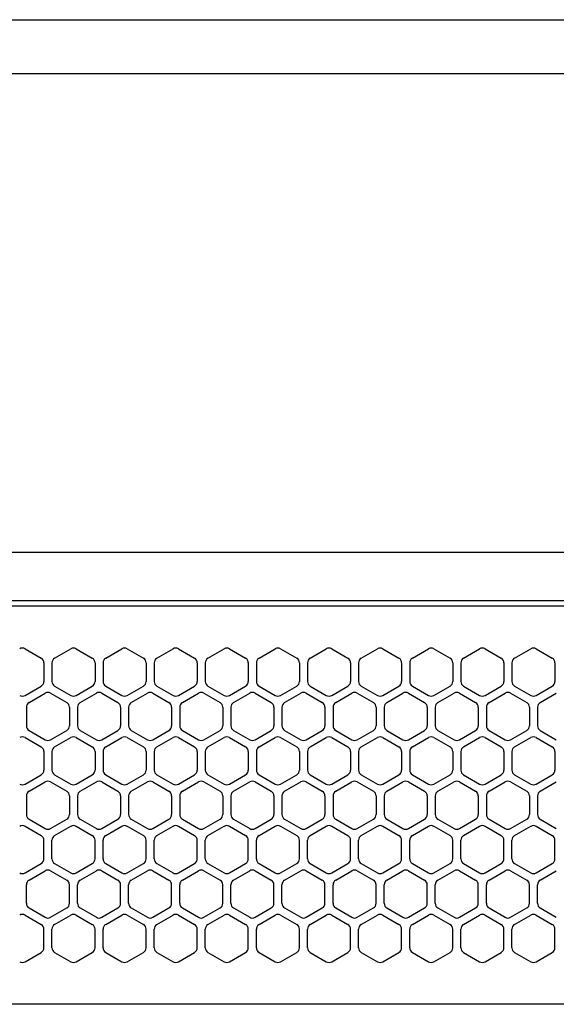
# Model space of a CAD drawing. Extents: x -4495 to 19780, y 852 to 13767.
# Drawn here: x 14986 to 15085, y 11267 to 11450 of the extents above; entities that cross this region are included whole.
import ezdxf

# ---------------------------------------------------------------- set-up
doc = ezdxf.new("R2010")
doc.units = 0
doc.header["$LTSCALE"] = 100
doc.header["$PDMODE"] = 3
doc.linetypes.add('DASHED', pattern=[3, 2, -1])
doc.layers.get('0').update_dxf_attribs({"linetype": 'CONTINUOUS'})
doc.layers.get('DEFPOINTS').update_dxf_attribs({"linetype": 'CONTINUOUS'})
doc.layers.add('DIM', color=1, linetype='CONTINUOUS')
doc.styles.get("Standard").update_dxf_attribs({"font": 'TXT.shx', "width": 0.7, "bigfont": 'BIGFONT.shx'})
doc.dimstyles.get("Standard").update_dxf_attribs({"dimscale": 40, "dimtxt": 2, "dimasz": 1.5, "dimexe": 0.5, "dimexo": 1, "dimgap": 0.8, "dimtad": 1, "dimblk": 'OPEN30', "dimcen": 0, "dimclrd": 1, "dimclre": 1, "dimclrt": 7, "dimazin": 3, "dimtm": 0.5, "dimtfac": 1, "dimtmove": 0, "dimatfit": 3})

# ---------------------------------------------------------------- blocks, each defined once
blk = doc.blocks.new('_OPEN30')
at = {"color": 0, "linetype": 'BYBLOCK'}
for p, q in [((-1, 0.2679), (0, 0)), ((0, 0), (-1, -0.2679)), ((0, 0), (-1, 0))]:
    blk.add_line(p, q, dxfattribs=at)
blk = doc.blocks.new('*D240')
at = {"layer": 'DEFPOINTS', "color": 0}
for p in [(16925, 11850), (14750, 11511.57), (16925, 11320.6)]:
    blk.add_point(p, dxfattribs=at)
at = {"layer": 'DIM', "color": 1}
for p, q in [((14750, 11551.57), (14750, 11870)), ((16925, 11360.6), (16925, 11870)), ((14810, 11850), (16865, 11850))]:
    blk.add_line(p, q, dxfattribs=at)
at = {"layer": 'DIM', "color": 1, "xscale": 60, "yscale": 60, "zscale": 60, "rotation": 180}
blk.add_blockref('_OPEN30', (14750, 11850), dxfattribs=at)
at = {"layer": 'DIM', "color": 1, "xscale": 60, "yscale": 60, "zscale": 60}
blk.add_blockref('_OPEN30', (16925, 11850), dxfattribs=at)
at = {"layer": 'DIM', "color": 7, "linetype": 'CONTINUOUS', "width": 0.7}
blk.add_text('2175', height=80, dxfattribs=at).set_placement((15743.13, 11882))
blk = doc.blocks.new('RB31AW13A16R_平面_')
at = {"linetype": 'CONTINUOUS'}
for p, q in [((-0.25, 505), (-275, 505)), ((-0.25, 496), (-275, 496)), ((-5.5, 495), (-275, 495)), ((-213.25, 487.08), (-210.25, 485.35)), ((-207.75, 485.35), (-204.75, 487.08)), ((-203.75, 487.08), (-200.75, 485.35)), ((-198.25, 485.35), (-195.25, 487.08)), ((-194.25, 487.08), (-191.25, 485.35)), ((-188.75, 485.35), (-185.75, 487.08)), ((-184.75, 487.08), (-181.75, 485.35)), ((-179.25, 485.35), (-176.25, 487.08)), ((-175.25, 487.08), (-172.25, 485.35)), ((-169.75, 485.35), (-166.75, 487.08)), ((-165.75, 487.08), (-162.75, 485.35)), ((-160.25, 485.35), (-157.25, 487.08)), ((-156.25, 487.08), (-153.25, 485.35)), ((-150.75, 485.35), (-147.75, 487.08)), ((-146.75, 487.08), (-143.75, 485.35)), ((-141.25, 485.35), (-138.25, 487.08)), ((-141.25, 485.35), (-138.25, 487.08)), ((-137.25, 487.08), (-134.25, 485.35)), ((-137.25, 487.08), (-134.25, 485.35)), ((-131.75, 485.35), (-128.75, 487.08)), ((-131.75, 485.35), (-128.75, 487.08)), ((-127.75, 487.08), (-124.75, 485.35)), ((-127.75, 487.08), (-124.75, 485.35)), ((-122.25, 485.35), (-119.25, 487.08)), ((-122.25, 485.35), (-119.25, 487.08)), ((-118.25, 487.08), (-115.25, 485.35)), ((-118.25, 487.08), (-115.25, 485.35)), ((-209.75, 484.48), (-209.75, 481.02)), ((-208.25, 484.48), (-208.25, 481.02)), ((-200.25, 484.48), (-200.25, 481.02)), ((-198.75, 484.48), (-198.75, 481.02)), ((-190.75, 484.48), (-190.75, 481.02)), ((-189.25, 484.48), (-189.25, 481.02)), ((-181.25, 484.48), (-181.25, 481.02)), ((-179.75, 484.48), (-179.75, 481.02)), ((-171.75, 484.48), (-171.75, 481.02)), ((-170.25, 484.48), (-170.25, 481.02)), ((-162.25, 484.48), (-162.25, 481.02)), ((-160.75, 484.48), (-160.75, 481.02)), ((-152.75, 484.48), (-152.75, 481.02)), ((-151.25, 484.48), (-151.25, 481.02)), ((-143.25, 484.48), (-143.25, 481.02)), ((-141.75, 484.48), (-141.75, 481.02)), ((-141.75, 484.48), (-141.75, 481.02)), ((-133.75, 484.48), (-133.75, 481.02)), ((-133.75, 484.48), (-133.75, 481.02)), ((-132.25, 484.48), (-132.25, 481.02)), ((-132.25, 484.48), (-132.25, 481.02)), ((-124.25, 484.48), (-124.25, 481.02)), ((-124.25, 484.48), (-124.25, 481.02)), ((-122.75, 484.48), (-122.75, 481.02)), ((-122.75, 484.48), (-122.75, 481.02)), ((-114.75, 484.48), (-114.75, 481.02)), ((-114.75, 484.48), (-114.75, 481.02)), ((-213.25, 478.42), (-210.25, 480.15)), ((-207.75, 480.15), (-204.75, 478.42)), ((-203.75, 478.42), (-200.75, 480.15)), ((-198.25, 480.15), (-195.25, 478.42)), ((-194.25, 478.42), (-191.25, 480.15)), ((-188.75, 480.15), (-185.75, 478.42)), ((-184.75, 478.42), (-181.75, 480.15)), ((-179.25, 480.15), (-176.25, 478.42)), ((-175.25, 478.42), (-172.25, 480.15)), ((-169.75, 480.15), (-166.75, 478.42)), ((-165.75, 478.42), (-162.75, 480.15)), ((-160.25, 480.15), (-157.25, 478.42)), ((-156.25, 478.42), (-153.25, 480.15)), ((-150.75, 480.15), (-147.75, 478.42)), ((-146.75, 478.42), (-143.75, 480.15)), ((-141.25, 480.15), (-138.25, 478.42)), ((-141.25, 480.15), (-138.25, 478.42)), ((-137.25, 478.42), (-134.25, 480.15)), ((-137.25, 478.42), (-134.25, 480.15)), ((-131.75, 480.15), (-128.75, 478.42)), ((-131.75, 480.15), (-128.75, 478.42)), ((-127.75, 478.42), (-124.75, 480.15)), ((-127.75, 478.42), (-124.75, 480.15)), ((-122.25, 480.15), (-119.25, 478.42)), ((-122.25, 480.15), (-119.25, 478.42)), ((-118.25, 478.42), (-115.25, 480.15)), ((-118.25, 478.42), (-115.25, 480.15)), ((-212.5, 477.1), (-209.5, 478.83)), ((-208.5, 478.83), (-205.5, 477.1)), ((-203, 477.1), (-200, 478.83)), ((-199, 478.83), (-196, 477.1)), ((-193.5, 477.1), (-190.5, 478.83)), ((-189.5, 478.83), (-186.5, 477.1)), ((-184, 477.1), (-181, 478.83)), ((-180, 478.83), (-177, 477.1)), ((-174.5, 477.1), (-171.5, 478.83)), ((-170.5, 478.83), (-167.5, 477.1)), ((-165, 477.1), (-162, 478.83)), ((-161, 478.83), (-158, 477.1)), ((-155.5, 477.1), (-152.5, 478.83)), ((-151.5, 478.83), (-148.5, 477.1)), ((-146, 477.1), (-143, 478.83)), ((-142, 478.83), (-139, 477.1)), ((-136.5, 477.1), (-133.5, 478.83)), ((-136.5, 477.1), (-133.5, 478.83)), ((-132.5, 478.83), (-129.5, 477.1)), ((-132.5, 478.83), (-129.5, 477.1)), ((-127, 477.1), (-124, 478.83)), ((-127, 477.1), (-124, 478.83)), ((-123, 478.83), (-120, 477.1)), ((-123, 478.83), (-120, 477.1)), ((-117.5, 477.1), (-114.5, 478.83)), ((-117.5, 477.1), (-114.5, 478.83)), ((-213, 476.23), (-213, 472.77)), ((-205, 476.23), (-205, 472.77)), ((-203.5, 476.23), (-203.5, 472.77)), ((-195.5, 476.23), (-195.5, 472.77)), ((-194, 476.23), (-194, 472.77)), ((-186, 476.23), (-186, 472.77)), ((-184.5, 476.23), (-184.5, 472.77)), ((-176.5, 476.23), (-176.5, 472.77)), ((-175, 476.23), (-175, 472.77)), ((-167, 476.23), (-167, 472.77)), ((-165.5, 476.23), (-165.5, 472.77)), ((-157.5, 476.23), (-157.5, 472.77)), ((-156, 476.23), (-156, 472.77)), ((-148, 476.23), (-148, 472.77)), ((-146.5, 476.23), (-146.5, 472.77)), ((-138.5, 476.23), (-138.5, 472.77)), ((-137, 476.23), (-137, 472.77)), ((-137, 476.23), (-137, 472.77)), ((-129, 476.23), (-129, 472.77)), ((-129, 476.23), (-129, 472.77)), ((-127.5, 476.23), (-127.5, 472.77)), ((-127.5, 476.23), (-127.5, 472.77)), ((-119.5, 476.23), (-119.5, 472.77)), ((-119.5, 476.23), (-119.5, 472.77)), ((-118, 476.23), (-118, 472.77)), ((-118, 476.23), (-118, 472.77)), ((-213.25, 470.58), (-210.25, 468.85)), ((-212.5, 471.9), (-209.5, 470.17)), ((-208.5, 470.17), (-205.5, 471.9)), ((-207.75, 468.85), (-204.75, 470.58)), ((-203.75, 470.58), (-200.75, 468.85)), ((-203, 471.9), (-200, 470.17)), ((-199, 470.17), (-196, 471.9)), ((-198.25, 468.85), (-195.25, 470.58)), ((-194.25, 470.58), (-191.25, 468.85)), ((-193.5, 471.9), (-190.5, 470.17)), ((-189.5, 470.17), (-186.5, 471.9)), ((-188.75, 468.85), (-185.75, 470.58)), ((-184.75, 470.58), (-181.75, 468.85)), ((-184, 471.9), (-181, 470.17)), ((-180, 470.17), (-177, 471.9)), ((-179.25, 468.85), (-176.25, 470.58)), ((-175.25, 470.58), (-172.25, 468.85)), ((-174.5, 471.9), (-171.5, 470.17)), ((-170.5, 470.17), (-167.5, 471.9)), ((-169.75, 468.85), (-166.75, 470.58)), ((-165.75, 470.58), (-162.75, 468.85)), ((-165, 471.9), (-162, 470.17)), ((-161, 470.17), (-158, 471.9)), ((-160.25, 468.85), (-157.25, 470.58)), ((-156.25, 470.58), (-153.25, 468.85)), ((-155.5, 471.9), (-152.5, 470.17)), ((-151.5, 470.17), (-148.5, 471.9)), ((-150.75, 468.85), (-147.75, 470.58)), ((-146.75, 470.58), (-143.75, 468.85)), ((-146, 471.9), (-143, 470.17)), ((-142, 470.17), (-139, 471.9)), ((-141.25, 468.85), (-138.25, 470.58)), ((-141.25, 468.85), (-138.25, 470.58)), ((-137.25, 470.58), (-134.25, 468.85)), ((-137.25, 470.58), (-134.25, 468.85)), ((-136.5, 471.9), (-133.5, 470.17)), ((-136.5, 471.9), (-133.5, 470.17)), ((-132.5, 470.17), (-129.5, 471.9)), ((-132.5, 470.17), (-129.5, 471.9)), ((-131.75, 468.85), (-128.75, 470.58)), ((-131.75, 468.85), (-128.75, 470.58)), ((-127.75, 470.58), (-124.75, 468.85)), ((-127.75, 470.58), (-124.75, 468.85)), ((-127, 471.9), (-124, 470.17)), ((-127, 471.9), (-124, 470.17)), ((-123, 470.17), (-120, 471.9)), ((-123, 470.17), (-120, 471.9)), ((-122.25, 468.85), (-119.25, 470.58)), ((-122.25, 468.85), (-119.25, 470.58)), ((-118.25, 470.58), (-115.25, 468.85)), ((-118.25, 470.58), (-115.25, 468.85)), ((-117.5, 471.9), (-114.5, 470.17)), ((-117.5, 471.9), (-114.5, 470.17)), ((-209.75, 467.98), (-209.75, 464.52)), ((-208.25, 467.98), (-208.25, 464.52)), ((-200.25, 467.98), (-200.25, 464.52)), ((-198.75, 467.98), (-198.75, 464.52)), ((-190.75, 467.98), (-190.75, 464.52)), ((-189.25, 467.98), (-189.25, 464.52)), ((-181.25, 467.98), (-181.25, 464.52)), ((-179.75, 467.98), (-179.75, 464.52)), ((-171.75, 467.98), (-171.75, 464.52)), ((-170.25, 467.98), (-170.25, 464.52)), ((-162.25, 467.98), (-162.25, 464.52)), ((-160.75, 467.98), (-160.75, 464.52)), ((-152.75, 467.98), (-152.75, 464.52)), ((-151.25, 467.98), (-151.25, 464.52)), ((-143.25, 467.98), (-143.25, 464.52)), ((-141.75, 467.98), (-141.75, 464.52)), ((-141.75, 467.98), (-141.75, 464.52)), ((-133.75, 467.98), (-133.75, 464.52)), ((-133.75, 467.98), (-133.75, 464.52)), ((-132.25, 467.98), (-132.25, 464.52)), ((-132.25, 467.98), (-132.25, 464.52)), ((-124.25, 467.98), (-124.25, 464.52)), ((-124.25, 467.98), (-124.25, 464.52)), ((-122.75, 467.98), (-122.75, 464.52)), ((-122.75, 467.98), (-122.75, 464.52)), ((-114.75, 467.98), (-114.75, 464.52)), ((-114.75, 467.98), (-114.75, 464.52)), ((-213.25, 461.92), (-210.25, 463.65)), ((-207.75, 463.65), (-204.75, 461.92)), ((-203.75, 461.92), (-200.75, 463.65)), ((-198.25, 463.65), (-195.25, 461.92)), ((-194.25, 461.92), (-191.25, 463.65)), ((-188.75, 463.65), (-185.75, 461.92)), ((-184.75, 461.92), (-181.75, 463.65)), ((-179.25, 463.65), (-176.25, 461.92)), ((-175.25, 461.92), (-172.25, 463.65)), ((-169.75, 463.65), (-166.75, 461.92)), ((-165.75, 461.92), (-162.75, 463.65)), ((-160.25, 463.65), (-157.25, 461.92)), ((-156.25, 461.92), (-153.25, 463.65)), ((-150.75, 463.65), (-147.75, 461.92)), ((-146.75, 461.92), (-143.75, 463.65)), ((-141.25, 463.65), (-138.25, 461.92)), ((-141.25, 463.65), (-138.25, 461.92)), ((-137.25, 461.92), (-134.25, 463.65)), ((-137.25, 461.92), (-134.25, 463.65)), ((-131.75, 463.65), (-128.75, 461.92)), ((-131.75, 463.65), (-128.75, 461.92)), ((-127.75, 461.92), (-124.75, 463.65)), ((-127.75, 461.92), (-124.75, 463.65)), ((-122.25, 463.65), (-119.25, 461.92)), ((-122.25, 463.65), (-119.25, 461.92)), ((-118.25, 461.92), (-115.25, 463.65)), ((-118.25, 461.92), (-115.25, 463.65)), ((-212.5, 460.6), (-209.5, 462.33)), ((-208.5, 462.33), (-205.5, 460.6)), ((-203, 460.6), (-200, 462.33)), ((-199, 462.33), (-196, 460.6)), ((-193.5, 460.6), (-190.5, 462.33)), ((-189.5, 462.33), (-186.5, 460.6)), ((-184, 460.6), (-181, 462.33)), ((-180, 462.33), (-177, 460.6)), ((-174.5, 460.6), (-171.5, 462.33)), ((-170.5, 462.33), (-167.5, 460.6)), ((-165, 460.6), (-162, 462.33)), ((-161, 462.33), (-158, 460.6)), ((-155.5, 460.6), (-152.5, 462.33)), ((-151.5, 462.33), (-148.5, 460.6)), ((-146, 460.6), (-143, 462.33)), ((-142, 462.33), (-139, 460.6)), ((-136.5, 460.6), (-133.5, 462.33)), ((-136.5, 460.6), (-133.5, 462.33)), ((-132.5, 462.33), (-129.5, 460.6)), ((-132.5, 462.33), (-129.5, 460.6)), ((-127, 460.6), (-124, 462.33)), ((-127, 460.6), (-124, 462.33)), ((-123, 462.33), (-120, 460.6)), ((-123, 462.33), (-120, 460.6)), ((-117.5, 460.6), (-114.5, 462.33)), ((-117.5, 460.6), (-114.5, 462.33)), ((-213, 459.73), (-213, 456.27)), ((-205, 459.73), (-205, 456.27)), ((-203.5, 459.73), (-203.5, 456.27)), ((-195.5, 459.73), (-195.5, 456.27)), ((-194, 459.73), (-194, 456.27)), ((-186, 459.73), (-186, 456.27)), ((-184.5, 459.73), (-184.5, 456.27)), ((-176.5, 459.73), (-176.5, 456.27)), ((-175, 459.73), (-175, 456.27)), ((-167, 459.73), (-167, 456.27)), ((-165.5, 459.73), (-165.5, 456.27)), ((-157.5, 459.73), (-157.5, 456.27)), ((-156, 459.73), (-156, 456.27)), ((-148, 459.73), (-148, 456.27)), ((-146.5, 459.73), (-146.5, 456.27)), ((-138.5, 459.73), (-138.5, 456.27)), ((-137, 459.73), (-137, 456.27)), ((-137, 459.73), (-137, 456.27)), ((-129, 459.73), (-129, 456.27)), ((-129, 459.73), (-129, 456.27)), ((-127.5, 459.73), (-127.5, 456.27)), ((-127.5, 459.73), (-127.5, 456.27)), ((-119.5, 459.73), (-119.5, 456.27)), ((-119.5, 459.73), (-119.5, 456.27)), ((-118, 459.73), (-118, 456.27)), ((-118, 459.73), (-118, 456.27)), ((-213.25, 454.08), (-210.25, 452.35)), ((-212.5, 455.4), (-209.5, 453.67)), ((-208.5, 453.67), (-205.5, 455.4)), ((-207.75, 452.35), (-204.75, 454.08)), ((-203.75, 454.08), (-200.75, 452.35)), ((-203, 455.4), (-200, 453.67)), ((-199, 453.67), (-196, 455.4)), ((-198.25, 452.35), (-195.25, 454.08)), ((-194.25, 454.08), (-191.25, 452.35)), ((-193.5, 455.4), (-190.5, 453.67)), ((-189.5, 453.67), (-186.5, 455.4)), ((-188.75, 452.35), (-185.75, 454.08)), ((-184.75, 454.08), (-181.75, 452.35)), ((-184, 455.4), (-181, 453.67)), ((-180, 453.67), (-177, 455.4)), ((-179.25, 452.35), (-176.25, 454.08)), ((-175.25, 454.08), (-172.25, 452.35)), ((-174.5, 455.4), (-171.5, 453.67)), ((-170.5, 453.67), (-167.5, 455.4)), ((-169.75, 452.35), (-166.75, 454.08)), ((-165.75, 454.08), (-162.75, 452.35)), ((-165, 455.4), (-162, 453.67)), ((-161, 453.67), (-158, 455.4)), ((-160.25, 452.35), (-157.25, 454.08)), ((-156.25, 454.08), (-153.25, 452.35)), ((-155.5, 455.4), (-152.5, 453.67)), ((-151.5, 453.67), (-148.5, 455.4)), ((-150.75, 452.35), (-147.75, 454.08)), ((-146.75, 454.08), (-143.75, 452.35)), ((-146, 455.4), (-143, 453.67)), ((-142, 453.67), (-139, 455.4)), ((-141.25, 452.35), (-138.25, 454.08)), ((-141.25, 452.35), (-138.25, 454.08)), ((-137.25, 454.08), (-134.25, 452.35)), ((-137.25, 454.08), (-134.25, 452.35)), ((-136.5, 455.4), (-133.5, 453.67)), ((-136.5, 455.4), (-133.5, 453.67)), ((-132.5, 453.67), (-129.5, 455.4)), ((-132.5, 453.67), (-129.5, 455.4)), ((-131.75, 452.35), (-128.75, 454.08)), ((-131.75, 452.35), (-128.75, 454.08)), ((-127.75, 454.08), (-124.75, 452.35)), ((-127.75, 454.08), (-124.75, 452.35)), ((-127, 455.4), (-124, 453.67)), ((-127, 455.4), (-124, 453.67)), ((-123, 453.67), (-120, 455.4)), ((-123, 453.67), (-120, 455.4)), ((-122.25, 452.35), (-119.25, 454.08)), ((-122.25, 452.35), (-119.25, 454.08)), ((-118.25, 454.08), (-115.25, 452.35)), ((-118.25, 454.08), (-115.25, 452.35)), ((-117.5, 455.4), (-114.5, 453.67)), ((-117.5, 455.4), (-114.5, 453.67)), ((-209.75, 448.02), (-209.75, 451.48)), ((-208.25, 448.02), (-208.25, 451.48)), ((-200.25, 448.02), (-200.25, 451.48)), ((-198.75, 448.02), (-198.75, 451.48)), ((-190.75, 448.02), (-190.75, 451.48)), ((-189.25, 448.02), (-189.25, 451.48)), ((-181.25, 448.02), (-181.25, 451.48)), ((-179.75, 448.02), (-179.75, 451.48)), ((-171.75, 448.02), (-171.75, 451.48)), ((-170.25, 448.02), (-170.25, 451.48)), ((-162.25, 448.02), (-162.25, 451.48)), ((-160.75, 448.02), (-160.75, 451.48)), ((-152.75, 448.02), (-152.75, 451.48)), ((-151.25, 448.02), (-151.25, 451.48)), ((-143.25, 448.02), (-143.25, 451.48)), ((-141.75, 448.02), (-141.75, 451.48)), ((-141.75, 448.02), (-141.75, 451.48)), ((-133.75, 448.02), (-133.75, 451.48)), ((-133.75, 448.02), (-133.75, 451.48)), ((-132.25, 448.02), (-132.25, 451.48)), ((-132.25, 448.02), (-132.25, 451.48)), ((-124.25, 448.02), (-124.25, 451.48)), ((-124.25, 448.02), (-124.25, 451.48)), ((-122.75, 448.02), (-122.75, 451.48)), ((-122.75, 448.02), (-122.75, 451.48)), ((-114.75, 448.02), (-114.75, 451.48)), ((-114.75, 448.02), (-114.75, 451.48)), ((-213.25, 445.42), (-210.25, 447.15)), ((-207.75, 447.15), (-204.75, 445.42)), ((-203.75, 445.42), (-200.75, 447.15)), ((-198.25, 447.15), (-195.25, 445.42)), ((-194.25, 445.42), (-191.25, 447.15)), ((-188.75, 447.15), (-185.75, 445.42)), ((-184.75, 445.42), (-181.75, 447.15)), ((-179.25, 447.15), (-176.25, 445.42)), ((-175.25, 445.42), (-172.25, 447.15)), ((-169.75, 447.15), (-166.75, 445.42)), ((-165.75, 445.42), (-162.75, 447.15)), ((-160.25, 447.15), (-157.25, 445.42)), ((-156.25, 445.42), (-153.25, 447.15)), ((-150.75, 447.15), (-147.75, 445.42)), ((-146.75, 445.42), (-143.75, 447.15)), ((-141.25, 447.15), (-138.25, 445.42)), ((-141.25, 447.15), (-138.25, 445.42)), ((-137.25, 445.42), (-134.25, 447.15)), ((-137.25, 445.42), (-134.25, 447.15)), ((-131.75, 447.15), (-128.75, 445.42)), ((-131.75, 447.15), (-128.75, 445.42)), ((-127.75, 445.42), (-124.75, 447.15)), ((-127.75, 445.42), (-124.75, 447.15)), ((-122.25, 447.15), (-119.25, 445.42)), ((-122.25, 447.15), (-119.25, 445.42)), ((-118.25, 445.42), (-115.25, 447.15)), ((-118.25, 445.42), (-115.25, 447.15)), ((-212.5, 444.1), (-209.5, 445.83)), ((-208.5, 445.83), (-205.5, 444.1)), ((-203, 444.1), (-200, 445.83)), ((-199, 445.83), (-196, 444.1)), ((-193.5, 444.1), (-190.5, 445.83)), ((-189.5, 445.83), (-186.5, 444.1)), ((-184, 444.1), (-181, 445.83)), ((-180, 445.83), (-177, 444.1)), ((-174.5, 444.1), (-171.5, 445.83)), ((-170.5, 445.83), (-167.5, 444.1)), ((-165, 444.1), (-162, 445.83)), ((-161, 445.83), (-158, 444.1)), ((-155.5, 444.1), (-152.5, 445.83)), ((-151.5, 445.83), (-148.5, 444.1)), ((-146, 444.1), (-143, 445.83)), ((-142, 445.83), (-139, 444.1)), ((-136.5, 444.1), (-133.5, 445.83)), ((-136.5, 444.1), (-133.5, 445.83)), ((-132.5, 445.83), (-129.5, 444.1)), ((-132.5, 445.83), (-129.5, 444.1)), ((-127, 444.1), (-124, 445.83)), ((-127, 444.1), (-124, 445.83)), ((-123, 445.83), (-120, 444.1)), ((-123, 445.83), (-120, 444.1)), ((-117.5, 444.1), (-114.5, 445.83)), ((-117.5, 444.1), (-114.5, 445.83)), ((-213, 439.77), (-213, 443.23)), ((-205, 439.77), (-205, 443.23)), ((-203.5, 439.77), (-203.5, 443.23)), ((-195.5, 439.77), (-195.5, 443.23)), ((-194, 439.77), (-194, 443.23)), ((-186, 439.77), (-186, 443.23)), ((-184.5, 439.77), (-184.5, 443.23)), ((-176.5, 439.77), (-176.5, 443.23)), ((-175, 439.77), (-175, 443.23)), ((-167, 439.77), (-167, 443.23)), ((-165.5, 439.77), (-165.5, 443.23)), ((-157.5, 439.77), (-157.5, 443.23)), ((-156, 439.77), (-156, 443.23)), ((-148, 439.77), (-148, 443.23)), ((-146.5, 439.77), (-146.5, 443.23)), ((-138.5, 439.77), (-138.5, 443.23)), ((-137, 439.77), (-137, 443.23)), ((-137, 439.77), (-137, 443.23)), ((-129, 439.77), (-129, 443.23)), ((-129, 439.77), (-129, 443.23)), ((-127.5, 439.77), (-127.5, 443.23)), ((-127.5, 439.77), (-127.5, 443.23)), ((-119.5, 439.77), (-119.5, 443.23)), ((-119.5, 439.77), (-119.5, 443.23)), ((-118, 439.77), (-118, 443.23)), ((-118, 439.77), (-118, 443.23)), ((-213.25, 437.58), (-210.25, 435.85)), ((-212.5, 438.9), (-209.5, 437.17)), ((-208.5, 437.17), (-205.5, 438.9)), ((-207.75, 435.85), (-204.75, 437.58)), ((-203.75, 437.58), (-200.75, 435.85)), ((-203, 438.9), (-200, 437.17)), ((-199, 437.17), (-196, 438.9)), ((-198.25, 435.85), (-195.25, 437.58)), ((-194.25, 437.58), (-191.25, 435.85)), ((-193.5, 438.9), (-190.5, 437.17)), ((-189.5, 437.17), (-186.5, 438.9)), ((-188.75, 435.85), (-185.75, 437.58)), ((-184.75, 437.58), (-181.75, 435.85)), ((-184, 438.9), (-181, 437.17)), ((-180, 437.17), (-177, 438.9)), ((-179.25, 435.85), (-176.25, 437.58)), ((-175.25, 437.58), (-172.25, 435.85)), ((-174.5, 438.9), (-171.5, 437.17)), ((-170.5, 437.17), (-167.5, 438.9)), ((-169.75, 435.85), (-166.75, 437.58)), ((-165.75, 437.58), (-162.75, 435.85)), ((-165, 438.9), (-162, 437.17)), ((-161, 437.17), (-158, 438.9)), ((-160.25, 435.85), (-157.25, 437.58)), ((-156.25, 437.58), (-153.25, 435.85)), ((-155.5, 438.9), (-152.5, 437.17)), ((-151.5, 437.17), (-148.5, 438.9)), ((-150.75, 435.85), (-147.75, 437.58)), ((-146.75, 437.58), (-143.75, 435.85)), ((-146, 438.9), (-143, 437.17)), ((-142, 437.17), (-139, 438.9)), ((-141.25, 435.85), (-138.25, 437.58)), ((-141.25, 435.85), (-138.25, 437.58)), ((-137.25, 437.58), (-134.25, 435.85)), ((-137.25, 437.58), (-134.25, 435.85)), ((-136.5, 438.9), (-133.5, 437.17)), ((-136.5, 438.9), (-133.5, 437.17)), ((-132.5, 437.17), (-129.5, 438.9)), ((-132.5, 437.17), (-129.5, 438.9)), ((-131.75, 435.85), (-128.75, 437.58)), ((-131.75, 435.85), (-128.75, 437.58)), ((-127.75, 437.58), (-124.75, 435.85)), ((-127.75, 437.58), (-124.75, 435.85)), ((-127, 438.9), (-124, 437.17)), ((-127, 438.9), (-124, 437.17)), ((-123, 437.17), (-120, 438.9)), ((-123, 437.17), (-120, 438.9)), ((-122.25, 435.85), (-119.25, 437.58)), ((-122.25, 435.85), (-119.25, 437.58)), ((-118.25, 437.58), (-115.25, 435.85)), ((-118.25, 437.58), (-115.25, 435.85)), ((-117.5, 438.9), (-114.5, 437.17)), ((-117.5, 438.9), (-114.5, 437.17)), ((-209.75, 431.52), (-209.75, 434.98)), ((-208.25, 431.52), (-208.25, 434.98)), ((-200.25, 431.52), (-200.25, 434.98)), ((-198.75, 431.52), (-198.75, 434.98)), ((-190.75, 431.52), (-190.75, 434.98)), ((-189.25, 431.52), (-189.25, 434.98)), ((-181.25, 431.52), (-181.25, 434.98)), ((-179.75, 431.52), (-179.75, 434.98)), ((-171.75, 431.52), (-171.75, 434.98)), ((-170.25, 431.52), (-170.25, 434.98)), ((-162.25, 431.52), (-162.25, 434.98)), ((-160.75, 431.52), (-160.75, 434.98)), ((-152.75, 431.52), (-152.75, 434.98)), ((-151.25, 431.52), (-151.25, 434.98)), ((-143.25, 431.52), (-143.25, 434.98)), ((-143.25, 431.52), (-143.25, 434.98)), ((-141.75, 431.52), (-141.75, 434.98)), ((-141.75, 431.52), (-141.75, 434.98)), ((-133.75, 431.52), (-133.75, 434.98)), ((-133.75, 431.52), (-133.75, 434.98)), ((-132.25, 431.52), (-132.25, 434.98)), ((-132.25, 431.52), (-132.25, 434.98)), ((-124.25, 431.52), (-124.25, 434.98)), ((-124.25, 431.52), (-124.25, 434.98)), ((-122.75, 431.52), (-122.75, 434.98)), ((-122.75, 431.52), (-122.75, 434.98)), ((-114.75, 431.52), (-114.75, 434.98)), ((-114.75, 431.52), (-114.75, 434.98)), ((-213.25, 428.92), (-210.25, 430.65)), ((-207.75, 430.65), (-204.75, 428.92)), ((-203.75, 428.92), (-200.75, 430.65)), ((-198.25, 430.65), (-195.25, 428.92)), ((-194.25, 428.92), (-191.25, 430.65)), ((-188.75, 430.65), (-185.75, 428.92)), ((-184.75, 428.92), (-181.75, 430.65)), ((-179.25, 430.65), (-176.25, 428.92)), ((-175.25, 428.92), (-172.25, 430.65)), ((-169.75, 430.65), (-166.75, 428.92)), ((-165.75, 428.92), (-162.75, 430.65)), ((-160.25, 430.65), (-157.25, 428.92)), ((-156.25, 428.92), (-153.25, 430.65)), ((-150.75, 430.65), (-147.75, 428.92)), ((-146.75, 428.92), (-143.75, 430.65)), ((-141.25, 430.65), (-138.25, 428.92)), ((-141.25, 430.65), (-138.25, 428.92)), ((-137.25, 428.92), (-134.25, 430.65)), ((-137.25, 428.92), (-134.25, 430.65)), ((-131.75, 430.65), (-128.75, 428.92)), ((-131.75, 430.65), (-128.75, 428.92)), ((-127.75, 428.92), (-124.75, 430.65)), ((-127.75, 428.92), (-124.75, 430.65)), ((-122.25, 430.65), (-119.25, 428.92)), ((-122.25, 430.65), (-119.25, 428.92)), ((-118.25, 428.92), (-115.25, 430.65)), ((-118.25, 428.92), (-115.25, 430.65)), ((-5.5, 421), (-275, 421))]:
    blk.add_line(p, q, dxfattribs=at)
at = {"linetype": 'DASHED'}
for p, q in [((-5.5, 495), (-275, 495)), ((-5.5, 421), (-275, 421))]:
    blk.add_line(p, q, dxfattribs=at)
at = {"linetype": 'CONTINUOUS'}
for centre, start, end in [((-213.75, 486.21), 60, 120), ((-204.25, 486.21), 60, 120), ((-194.75, 486.21), 60, 120), ((-185.25, 486.21), 60, 120), ((-175.75, 486.21), 60, 120), ((-166.25, 486.21), 60, 120), ((-156.75, 486.21), 60, 120), ((-147.25, 486.21), 60, 120), ((-137.75, 486.21), 60, 120), ((-137.75, 486.21), 60, 120), ((-128.25, 486.21), 60, 120), ((-128.25, 486.21), 60, 120), ((-118.75, 486.21), 60, 120), ((-118.75, 486.21), 60, 120), ((-210.75, 484.48), 0, 60), ((-207.25, 484.48), 120, 180), ((-201.25, 484.48), 0, 60), ((-197.75, 484.48), 120, 180), ((-191.75, 484.48), 0, 60), ((-188.25, 484.48), 120, 180), ((-182.25, 484.48), 0, 60), ((-178.75, 484.48), 120, 180), ((-172.75, 484.48), 0, 60), ((-169.25, 484.48), 120, 180), ((-163.25, 484.48), 0, 60), ((-159.75, 484.48), 120, 180), ((-153.75, 484.48), 0, 60), ((-150.25, 484.48), 120, 180), ((-144.25, 484.48), 0, 60), ((-140.75, 484.48), 120, 180), ((-140.75, 484.48), 120, 180), ((-134.75, 484.48), 0, 60), ((-134.75, 484.48), 0, 60), ((-131.25, 484.48), 120, 180), ((-131.25, 484.48), 120, 180), ((-125.25, 484.48), 0, 60), ((-125.25, 484.48), 0, 60), ((-121.75, 484.48), 120, 180), ((-121.75, 484.48), 120, 180), ((-115.75, 484.48), 0, 60), ((-115.75, 484.48), 0, 60), ((-210.75, 481.02), 300, 0), ((-207.25, 481.02), 180, 240), ((-201.25, 481.02), 300, 0), ((-197.75, 481.02), 180, 240), ((-191.75, 481.02), 300, 0), ((-188.25, 481.02), 180, 240), ((-182.25, 481.02), 300, 0), ((-178.75, 481.02), 180, 240), ((-172.75, 481.02), 300, 0), ((-169.25, 481.02), 180, 240), ((-163.25, 481.02), 300, 0), ((-159.75, 481.02), 180, 240), ((-153.75, 481.02), 300, 0), ((-150.25, 481.02), 180, 240), ((-144.25, 481.02), 300, 0), ((-140.75, 481.02), 180, 240), ((-140.75, 481.02), 180, 240), ((-134.75, 481.02), 300, 0), ((-134.75, 481.02), 300, 0), ((-131.25, 481.02), 180, 240), ((-131.25, 481.02), 180, 240), ((-125.25, 481.02), 300, 0), ((-125.25, 481.02), 300, 0), ((-121.75, 481.02), 180, 240), ((-121.75, 481.02), 180, 240), ((-115.75, 481.02), 300, 0), ((-115.75, 481.02), 300, 0), ((-213.75, 479.29), 240, 300), ((-209, 477.96), 60, 120), ((-204.25, 479.29), 240, 300), ((-199.5, 477.96), 60, 120), ((-194.75, 479.29), 240, 300), ((-190, 477.96), 60, 120), ((-185.25, 479.29), 240, 300), ((-180.5, 477.96), 60, 120), ((-175.75, 479.29), 240, 300), ((-171, 477.96), 60, 120), ((-166.25, 479.29), 240, 300), ((-161.5, 477.96), 60, 120), ((-156.75, 479.29), 240, 300), ((-152, 477.96), 60, 120), ((-147.25, 479.29), 240, 300), ((-142.5, 477.96), 60, 120), ((-137.75, 479.29), 240, 300), ((-137.75, 479.29), 240, 300), ((-133, 477.96), 60, 120), ((-133, 477.96), 60, 120), ((-128.25, 479.29), 240, 300), ((-128.25, 479.29), 240, 300), ((-123.5, 477.96), 60, 120), ((-123.5, 477.96), 60, 120), ((-118.75, 479.29), 240, 300), ((-118.75, 479.29), 240, 300), ((-212, 476.23), 120, 180), ((-206, 476.23), 0, 60), ((-202.5, 476.23), 120, 180), ((-196.5, 476.23), 0, 60), ((-193, 476.23), 120, 180), ((-187, 476.23), 0, 60), ((-183.5, 476.23), 120, 180), ((-177.5, 476.23), 0, 60), ((-174, 476.23), 120, 180), ((-168, 476.23), 0, 60), ((-164.5, 476.23), 120, 180), ((-158.5, 476.23), 0, 60), ((-155, 476.23), 120, 180), ((-149, 476.23), 0, 60), ((-145.5, 476.23), 120, 180), ((-139.5, 476.23), 0, 60), ((-136, 476.23), 120, 180), ((-136, 476.23), 120, 180), ((-130, 476.23), 0, 60), ((-130, 476.23), 0, 60), ((-126.5, 476.23), 120, 180), ((-126.5, 476.23), 120, 180), ((-120.5, 476.23), 0, 60), ((-120.5, 476.23), 0, 60), ((-117, 476.23), 120, 180), ((-117, 476.23), 120, 180), ((-212, 472.77), 180, 240), ((-206, 472.77), 300, 0), ((-202.5, 472.77), 180, 240), ((-196.5, 472.77), 300, 0), ((-193, 472.77), 180, 240), ((-187, 472.77), 300, 0), ((-183.5, 472.77), 180, 240), ((-177.5, 472.77), 300, 0), ((-174, 472.77), 180, 240), ((-168, 472.77), 300, 0), ((-164.5, 472.77), 180, 240), ((-158.5, 472.77), 300, 0), ((-155, 472.77), 180, 240), ((-149, 472.77), 300, 0), ((-145.5, 472.77), 180, 240), ((-139.5, 472.77), 300, 0), ((-136, 472.77), 180, 240), ((-136, 472.77), 180, 240), ((-130, 472.77), 300, 0), ((-130, 472.77), 300, 0), ((-126.5, 472.77), 180, 240), ((-126.5, 472.77), 180, 240), ((-120.5, 472.77), 300, 0), ((-120.5, 472.77), 300, 0), ((-117, 472.77), 180, 240), ((-117, 472.77), 180, 240), ((-213.75, 469.71), 60, 120), ((-204.25, 469.71), 60, 120), ((-194.75, 469.71), 60, 120), ((-185.25, 469.71), 60, 120), ((-175.75, 469.71), 60, 120), ((-166.25, 469.71), 60, 120), ((-156.75, 469.71), 60, 120), ((-147.25, 469.71), 60, 120), ((-137.75, 469.71), 60, 120), ((-137.75, 469.71), 60, 120), ((-128.25, 469.71), 60, 120), ((-128.25, 469.71), 60, 120), ((-118.75, 469.71), 60, 120), ((-118.75, 469.71), 60, 120), ((-210.75, 467.98), 0, 60), ((-209, 471.04), 240, 300), ((-207.25, 467.98), 120, 180), ((-201.25, 467.98), 0, 60), ((-199.5, 471.04), 240, 300), ((-197.75, 467.98), 120, 180), ((-191.75, 467.98), 0, 60), ((-190, 471.04), 240, 300), ((-188.25, 467.98), 120, 180), ((-182.25, 467.98), 0, 60), ((-180.5, 471.04), 240, 300), ((-178.75, 467.98), 120, 180), ((-172.75, 467.98), 0, 60), ((-171, 471.04), 240, 300), ((-169.25, 467.98), 120, 180), ((-163.25, 467.98), 0, 60), ((-161.5, 471.04), 240, 300), ((-159.75, 467.98), 120, 180), ((-153.75, 467.98), 0, 60), ((-152, 471.04), 240, 300), ((-150.25, 467.98), 120, 180), ((-144.25, 467.98), 0, 60), ((-142.5, 471.04), 240, 300), ((-140.75, 467.98), 120, 180), ((-140.75, 467.98), 120, 180), ((-134.75, 467.98), 0, 60), ((-134.75, 467.98), 0, 60), ((-133, 471.04), 240, 300), ((-133, 471.04), 240, 300), ((-131.25, 467.98), 120, 180), ((-131.25, 467.98), 120, 180), ((-125.25, 467.98), 0, 60), ((-125.25, 467.98), 0, 60), ((-123.5, 471.04), 240, 300), ((-123.5, 471.04), 240, 300), ((-121.75, 467.98), 120, 180), ((-121.75, 467.98), 120, 180), ((-115.75, 467.98), 0, 60), ((-115.75, 467.98), 0, 60), ((-210.75, 464.52), 300, 0), ((-207.25, 464.52), 180, 240), ((-201.25, 464.52), 300, 0), ((-197.75, 464.52), 180, 240), ((-191.75, 464.52), 300, 0), ((-188.25, 464.52), 180, 240), ((-182.25, 464.52), 300, 0), ((-178.75, 464.52), 180, 240), ((-172.75, 464.52), 300, 0), ((-169.25, 464.52), 180, 240), ((-163.25, 464.52), 300, 0), ((-159.75, 464.52), 180, 240), ((-153.75, 464.52), 300, 0), ((-150.25, 464.52), 180, 240), ((-144.25, 464.52), 300, 0), ((-140.75, 464.52), 180, 240), ((-140.75, 464.52), 180, 240), ((-134.75, 464.52), 300, 0), ((-134.75, 464.52), 300, 0), ((-131.25, 464.52), 180, 240), ((-131.25, 464.52), 180, 240), ((-125.25, 464.52), 300, 0), ((-125.25, 464.52), 300, 0), ((-121.75, 464.52), 180, 240), ((-121.75, 464.52), 180, 240), ((-115.75, 464.52), 300, 0), ((-115.75, 464.52), 300, 0), ((-213.75, 462.79), 240, 300), ((-209, 461.46), 60, 120), ((-204.25, 462.79), 240, 300), ((-199.5, 461.46), 60, 120), ((-194.75, 462.79), 240, 300), ((-190, 461.46), 60, 120), ((-185.25, 462.79), 240, 300), ((-180.5, 461.46), 60, 120), ((-175.75, 462.79), 240, 300), ((-171, 461.46), 60, 120), ((-166.25, 462.79), 240, 300), ((-161.5, 461.46), 60, 120), ((-156.75, 462.79), 240, 300), ((-152, 461.46), 60, 120), ((-147.25, 462.79), 240, 300), ((-142.5, 461.46), 60, 120), ((-137.75, 462.79), 240, 300), ((-137.75, 462.79), 240, 300), ((-133, 461.46), 60, 120), ((-133, 461.46), 60, 120), ((-128.25, 462.79), 240, 300), ((-128.25, 462.79), 240, 300), ((-123.5, 461.46), 60, 120), ((-123.5, 461.46), 60, 120), ((-118.75, 462.79), 240, 300), ((-118.75, 462.79), 240, 300), ((-212, 459.73), 120, 180), ((-206, 459.73), 0, 60), ((-202.5, 459.73), 120, 180), ((-196.5, 459.73), 0, 60), ((-193, 459.73), 120, 180), ((-187, 459.73), 0, 60), ((-183.5, 459.73), 120, 180), ((-177.5, 459.73), 0, 60), ((-174, 459.73), 120, 180), ((-168, 459.73), 0, 60), ((-164.5, 459.73), 120, 180), ((-158.5, 459.73), 0, 60), ((-155, 459.73), 120, 180), ((-149, 459.73), 0, 60), ((-145.5, 459.73), 120, 180), ((-139.5, 459.73), 0, 60), ((-136, 459.73), 120, 180), ((-136, 459.73), 120, 180), ((-130, 459.73), 0, 60), ((-130, 459.73), 0, 60), ((-126.5, 459.73), 120, 180), ((-126.5, 459.73), 120, 180), ((-120.5, 459.73), 0, 60), ((-120.5, 459.73), 0, 60), ((-117, 459.73), 120, 180), ((-117, 459.73), 120, 180), ((-212, 456.27), 180, 240), ((-206, 456.27), 300, 0), ((-202.5, 456.27), 180, 240), ((-196.5, 456.27), 300, 0), ((-193, 456.27), 180, 240), ((-187, 456.27), 300, 0), ((-183.5, 456.27), 180, 240), ((-177.5, 456.27), 300, 0), ((-174, 456.27), 180, 240), ((-168, 456.27), 300, 0), ((-164.5, 456.27), 180, 240), ((-158.5, 456.27), 300, 0), ((-155, 456.27), 180, 240), ((-149, 456.27), 300, 0), ((-145.5, 456.27), 180, 240), ((-139.5, 456.27), 300, 0), ((-136, 456.27), 180, 240), ((-136, 456.27), 180, 240), ((-130, 456.27), 300, 0), ((-130, 456.27), 300, 0), ((-126.5, 456.27), 180, 240), ((-126.5, 456.27), 180, 240), ((-120.5, 456.27), 300, 0), ((-120.5, 456.27), 300, 0), ((-117, 456.27), 180, 240), ((-117, 456.27), 180, 240), ((-213.75, 453.21), 60, 120), ((-204.25, 453.21), 60, 120), ((-194.75, 453.21), 60, 120), ((-185.25, 453.21), 60, 120), ((-175.75, 453.21), 60, 120), ((-166.25, 453.21), 60, 120), ((-156.75, 453.21), 60, 120), ((-147.25, 453.21), 60, 120), ((-137.75, 453.21), 60, 120), ((-137.75, 453.21), 60, 120), ((-128.25, 453.21), 60, 120), ((-128.25, 453.21), 60, 120), ((-118.75, 453.21), 60, 120), ((-118.75, 453.21), 60, 120), ((-210.75, 451.48), 0, 60), ((-209, 454.54), 240, 300), ((-207.25, 451.48), 120, 180), ((-201.25, 451.48), 0, 60), ((-199.5, 454.54), 240, 300), ((-197.75, 451.48), 120, 180), ((-191.75, 451.48), 0, 60), ((-190, 454.54), 240, 300), ((-188.25, 451.48), 120, 180), ((-182.25, 451.48), 0, 60), ((-180.5, 454.54), 240, 300), ((-178.75, 451.48), 120, 180), ((-172.75, 451.48), 0, 60), ((-171, 454.54), 240, 300), ((-169.25, 451.48), 120, 180), ((-163.25, 451.48), 0, 60), ((-161.5, 454.54), 240, 300), ((-159.75, 451.48), 120, 180), ((-153.75, 451.48), 0, 60), ((-152, 454.54), 240, 300), ((-150.25, 451.48), 120, 180), ((-144.25, 451.48), 0, 60), ((-142.5, 454.54), 240, 300), ((-140.75, 451.48), 120, 180), ((-140.75, 451.48), 120, 180), ((-134.75, 451.48), 0, 60), ((-134.75, 451.48), 0, 60), ((-133, 454.54), 240, 300), ((-133, 454.54), 240, 300), ((-131.25, 451.48), 120, 180), ((-131.25, 451.48), 120, 180), ((-125.25, 451.48), 0, 60), ((-125.25, 451.48), 0, 60), ((-123.5, 454.54), 240, 300), ((-123.5, 454.54), 240, 300), ((-121.75, 451.48), 120, 180), ((-121.75, 451.48), 120, 180), ((-115.75, 451.48), 0, 60), ((-115.75, 451.48), 0, 60), ((-210.75, 448.02), 300, 0), ((-207.25, 448.02), 180, 240), ((-201.25, 448.02), 300, 0), ((-197.75, 448.02), 180, 240), ((-191.75, 448.02), 300, 0), ((-188.25, 448.02), 180, 240), ((-182.25, 448.02), 300, 0), ((-178.75, 448.02), 180, 240), ((-172.75, 448.02), 300, 0), ((-169.25, 448.02), 180, 240), ((-163.25, 448.02), 300, 0), ((-159.75, 448.02), 180, 240), ((-153.75, 448.02), 300, 0), ((-150.25, 448.02), 180, 240), ((-144.25, 448.02), 300, 0), ((-140.75, 448.02), 180, 240), ((-140.75, 448.02), 180, 240), ((-134.75, 448.02), 300, 0), ((-134.75, 448.02), 300, 0), ((-131.25, 448.02), 180, 240), ((-131.25, 448.02), 180, 240), ((-125.25, 448.02), 300, 0), ((-125.25, 448.02), 300, 0), ((-121.75, 448.02), 180, 240), ((-121.75, 448.02), 180, 240), ((-115.75, 448.02), 300, 0), ((-115.75, 448.02), 300, 0), ((-213.75, 446.29), 240, 300), ((-209, 444.96), 60, 120), ((-204.25, 446.29), 240, 300), ((-199.5, 444.96), 60, 120), ((-194.75, 446.29), 240, 300), ((-190, 444.96), 60, 120), ((-185.25, 446.29), 240, 300), ((-180.5, 444.96), 60, 120), ((-175.75, 446.29), 240, 300), ((-171, 444.96), 60, 120), ((-166.25, 446.29), 240, 300), ((-161.5, 444.96), 60, 120), ((-156.75, 446.29), 240, 300), ((-152, 444.96), 60, 120), ((-147.25, 446.29), 240, 300), ((-142.5, 444.96), 60, 120), ((-137.75, 446.29), 240, 300), ((-137.75, 446.29), 240, 300), ((-133, 444.96), 60, 120), ((-133, 444.96), 60, 120), ((-128.25, 446.29), 240, 300), ((-128.25, 446.29), 240, 300), ((-123.5, 444.96), 60, 120), ((-123.5, 444.96), 60, 120), ((-118.75, 446.29), 240, 300), ((-118.75, 446.29), 240, 300), ((-212, 443.23), 120, 180), ((-206, 443.23), 0, 60), ((-202.5, 443.23), 120, 180), ((-196.5, 443.23), 0, 60), ((-193, 443.23), 120, 180), ((-187, 443.23), 0, 60), ((-183.5, 443.23), 120, 180), ((-177.5, 443.23), 0, 60), ((-174, 443.23), 120, 180), ((-168, 443.23), 0, 60), ((-164.5, 443.23), 120, 180), ((-158.5, 443.23), 0, 60), ((-155, 443.23), 120, 180), ((-149, 443.23), 0, 60), ((-145.5, 443.23), 120, 180), ((-139.5, 443.23), 0, 60), ((-136, 443.23), 120, 180), ((-136, 443.23), 120, 180), ((-130, 443.23), 0, 60), ((-130, 443.23), 0, 60), ((-126.5, 443.23), 120, 180), ((-126.5, 443.23), 120, 180), ((-120.5, 443.23), 0, 60), ((-120.5, 443.23), 0, 60), ((-117, 443.23), 120, 180), ((-117, 443.23), 120, 180), ((-212, 439.77), 180, 240), ((-206, 439.77), 300, 0), ((-202.5, 439.77), 180, 240), ((-196.5, 439.77), 300, 0), ((-193, 439.77), 180, 240), ((-187, 439.77), 300, 0), ((-183.5, 439.77), 180, 240), ((-177.5, 439.77), 300, 0), ((-174, 439.77), 180, 240), ((-168, 439.77), 300, 0), ((-164.5, 439.77), 180, 240), ((-158.5, 439.77), 300, 0), ((-155, 439.77), 180, 240), ((-149, 439.77), 300, 0), ((-145.5, 439.77), 180, 240), ((-139.5, 439.77), 300, 0), ((-136, 439.77), 180, 240), ((-136, 439.77), 180, 240), ((-130, 439.77), 300, 0), ((-130, 439.77), 300, 0), ((-126.5, 439.77), 180, 240), ((-126.5, 439.77), 180, 240), ((-120.5, 439.77), 300, 0), ((-120.5, 439.77), 300, 0), ((-117, 439.77), 180, 240), ((-117, 439.77), 180, 240), ((-213.75, 436.71), 60, 120), ((-204.25, 436.71), 60, 120), ((-194.75, 436.71), 60, 120), ((-185.25, 436.71), 60, 120), ((-175.75, 436.71), 60, 120), ((-166.25, 436.71), 60, 120), ((-156.75, 436.71), 60, 120), ((-147.25, 436.71), 60, 120), ((-137.75, 436.71), 60, 120), ((-137.75, 436.71), 60, 120), ((-128.25, 436.71), 60, 120), ((-128.25, 436.71), 60, 120), ((-118.75, 436.71), 60, 120), ((-118.75, 436.71), 60, 120), ((-210.75, 434.98), 0, 60), ((-209, 438.04), 240, 300), ((-207.25, 434.98), 120, 180), ((-201.25, 434.98), 0, 60), ((-199.5, 438.04), 240, 300), ((-197.75, 434.98), 120, 180), ((-191.75, 434.98), 0, 60), ((-190, 438.04), 240, 300), ((-188.25, 434.98), 120, 180), ((-182.25, 434.98), 0, 60), ((-180.5, 438.04), 240, 300), ((-178.75, 434.98), 120, 180), ((-172.75, 434.98), 0, 60), ((-171, 438.04), 240, 300), ((-169.25, 434.98), 120, 180), ((-163.25, 434.98), 0, 60), ((-161.5, 438.04), 240, 300), ((-159.75, 434.98), 120, 180), ((-153.75, 434.98), 0, 60), ((-152, 438.04), 240, 300), ((-150.25, 434.98), 120, 180), ((-144.25, 434.98), 0, 60), ((-142.5, 438.04), 240, 300), ((-140.75, 434.98), 120, 180), ((-140.75, 434.98), 120, 180), ((-134.75, 434.98), 0, 60), ((-134.75, 434.98), 0, 60), ((-133, 438.04), 240, 300), ((-133, 438.04), 240, 300), ((-131.25, 434.98), 120, 180), ((-131.25, 434.98), 120, 180), ((-125.25, 434.98), 0, 60), ((-125.25, 434.98), 0, 60), ((-123.5, 438.04), 240, 300), ((-123.5, 438.04), 240, 300), ((-121.75, 434.98), 120, 180), ((-121.75, 434.98), 120, 180), ((-115.75, 434.98), 0, 60), ((-115.75, 434.98), 0, 60), ((-210.75, 431.52), 300, 0), ((-207.25, 431.52), 180, 240), ((-201.25, 431.52), 300, 0), ((-197.75, 431.52), 180, 240), ((-191.75, 431.52), 300, 0), ((-188.25, 431.52), 180, 240), ((-182.25, 431.52), 300, 0), ((-178.75, 431.52), 180, 240), ((-172.75, 431.52), 300, 0), ((-169.25, 431.52), 180, 240), ((-163.25, 431.52), 300, 0), ((-159.75, 431.52), 180, 240), ((-153.75, 431.52), 300, 0), ((-150.25, 431.52), 180, 240), ((-144.25, 431.52), 300, 0), ((-140.75, 431.52), 180, 240), ((-140.75, 431.52), 180, 240), ((-134.75, 431.52), 300, 0), ((-134.75, 431.52), 300, 0), ((-131.25, 431.52), 180, 240), ((-131.25, 431.52), 180, 240), ((-125.25, 431.52), 300, 0), ((-125.25, 431.52), 300, 0), ((-121.75, 431.52), 180, 240), ((-121.75, 431.52), 180, 240), ((-115.75, 431.52), 300, 0), ((-115.75, 431.52), 300, 0), ((-213.75, 429.79), 240, 300), ((-204.25, 429.79), 240, 300), ((-194.75, 429.79), 240, 300), ((-185.25, 429.79), 240, 300), ((-175.75, 429.79), 240, 300), ((-166.25, 429.79), 240, 300), ((-156.75, 429.79), 240, 300), ((-147.25, 429.79), 240, 300), ((-137.75, 429.79), 240, 300), ((-137.75, 429.79), 240, 300), ((-128.25, 429.79), 240, 300), ((-128.25, 429.79), 240, 300), ((-118.75, 429.79), 240, 300), ((-118.75, 429.79), 240, 300)]:
    blk.add_arc(centre, 1, start, end, dxfattribs=at)

msp = doc.modelspace()

# ---------------------------------------------------------------- linework, layer by layer
for p, q in [((14750, 11450), (17475, 11450)), ((14750, 11440), (17475, 11440))]:
    msp.add_line(p, q)

# ---------------------------------------------------------------- block references
msp.add_blockref('RB31AW13A16R_平面_', (15200, 10846))

# ---------------------------------------------------------------- dimensions: what is measured, and where the dimension line sits
at = {"layer": 'DIM'}
dim = msp.add_linear_dim(base=(16925, 11850), p1=(14750, 11511.568), p2=(16925, 11320.599), dimstyle='STANDARD', dxfattribs=at)
dim.commit()
dim.dimension.update_dxf_attribs({"geometry": '*D240', "text_midpoint": (15837.5, 11922)})

doc.saveas('drawing.dxf')
